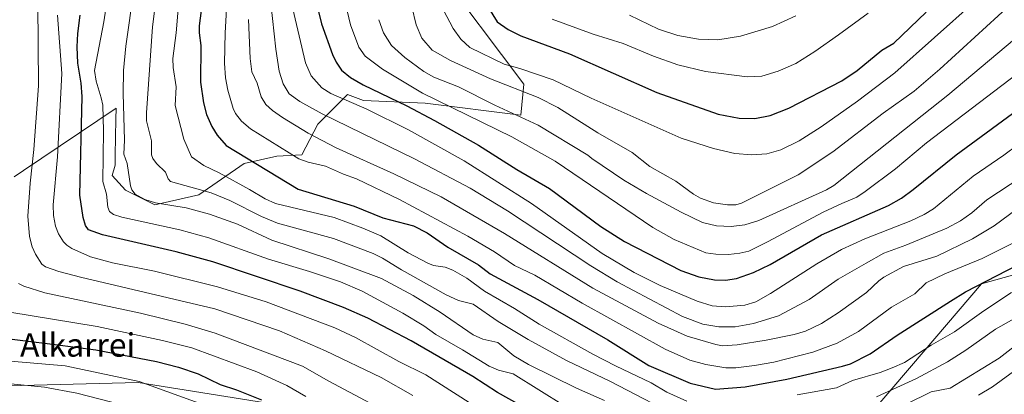
# Model space of a CAD drawing. Units: metres. Extents: x 664883 to 668339, y 4753546 to 4755942.
# Drawn here: x 666506 to 666843, y 4753774 to 4753902 of the extents above; entities that cross this region are included whole.
import ezdxf
from ezdxf.enums import TextEntityAlignment as Align

# ---------------------------------------------------------------- set-up
doc = ezdxf.new("R2010")
doc.units = ezdxf.units.M
doc.header["$MEASUREMENT"] = 0
for name, color, linetype, lineweight in [('Arbolado forestal CxS', 92, 'Continuous', 0), ('Curva de nivel maestra', 36, 'Continuous', 30), ('Curva de nivel normal', 36, 'Continuous', 0), ('Texto cartográfico', 19, 'Continuous', 0)]:
    doc.layers.add(name, color=color, linetype=linetype, lineweight=lineweight)
doc.styles.add('Arial', font='txt', dxfattribs={"height": 0.2})

# ---------------------------------------------------------------- blocks, each defined once
blk = doc.blocks.new('*U151')
at = {"layer": 'Arbolado forestal CxS', "color": 92, "linetype": 'Continuous', "lineweight": 0}
for points in [[(666648.6995, 4753920.2905, 1070.8636), (666678.8707, 4753880.0397, 1064.9613), (666677.8657, 4753869.4741, 1058.754), (666645.1789, 4753873.4993, 1050.9949), (666624.0583, 4753874.5055, 1044.8724), (666618.5265, 4753876.5185, 1044.5259), (666608.3633, 4753866.3795, 1036.1938), (666602.9373, 4753855.8899, 1029.3912), (666594.3883, 4753855.3869, 1027.0144), (666583.2375, 4753852.9441, 1022.7111), (666567.7193, 4753842.2313, 1011.3922), (666552.6495, 4753838.7835, 1006.9585), (666542.5917, 4753843.8145, 1008.4554), (666538.0657, 4753848.8463, 1008.2569), (666539.0719, 4753852.3685, 1009.2254), (666539.1267, 4753855.7277, 1009.6534), (666539.3281, 4753868.0721, 1010.1781), (666539.3889, 4753871.7953, 1010.3039), (666507.6773, 4753850.5263, 990.5295), (666504.4829, 4753848.3839, 988.8046)], [(666470.9145, 4753766.7545, 956.2653), (666493.4349, 4753776.6069, 961.2901), (666546.9207, 4753778.0139, 968.2724), (666590.5537, 4753770.9759, 973.3074)], [(666794.6437, 4753763.9365, 1004.1361), (666811.5341, 4753783.6415, 1015.0038), (666835.4623, 4753811.7915, 1021.5738), (666860.7979, 4753818.8289, 1017.4198)]]:
    blk.add_polyline3d(points, dxfattribs=at)
blk = doc.blocks.new('*U156')
at = {"layer": 'Arbolado forestal CxS', "color": 92, "linetype": 'Continuous', "lineweight": 0}
for points in [[(666860.7979, 4753818.8289, 1017.4198), (666835.4623, 4753811.7915, 1021.5738), (666811.5341, 4753783.6415, 1015.0038), (666794.6437, 4753763.9365, 1004.1361)], [(666590.5537, 4753770.9759, 973.3074), (666546.9207, 4753778.0139, 968.2724), (666493.4349, 4753776.6069, 961.2901), (666470.9145, 4753766.7545, 956.2653)], [(666504.4829, 4753848.3839, 988.8046), (666507.6773, 4753850.5263, 990.5295), (666539.3889, 4753871.7953, 1010.3039), (666539.3281, 4753868.0721, 1010.1781), (666539.1267, 4753855.7277, 1009.6534), (666539.0719, 4753852.3685, 1009.2254), (666538.0657, 4753848.8463, 1008.2569), (666542.5917, 4753843.8145, 1008.4554), (666552.6495, 4753838.7835, 1006.9585), (666567.7193, 4753842.2313, 1011.3922), (666583.2375, 4753852.9441, 1022.7111), (666594.3883, 4753855.3869, 1027.0144), (666602.9373, 4753855.8899, 1029.3912), (666608.3633, 4753866.3795, 1036.1938), (666618.5265, 4753876.5185, 1044.5259), (666624.0583, 4753874.5055, 1044.8724), (666645.1789, 4753873.4993, 1050.9949), (666677.8657, 4753869.4741, 1058.754), (666678.8707, 4753880.0397, 1064.9613), (666648.6995, 4753920.2905, 1070.8636)]]:
    blk.add_polyline3d(points, dxfattribs=at)
blk = doc.blocks.new('*U164')
at = {"layer": 'Arbolado forestal CxS', "color": 92, "linetype": 'Continuous', "lineweight": 0}
for points in [[(666860.7979, 4753818.8289, 1017.4198), (666835.4623, 4753811.7915, 1021.5738), (666811.5341, 4753783.6415, 1015.0038), (666794.6437, 4753763.9365, 1004.1361)], [(666590.5537, 4753770.9759, 973.3074), (666546.9207, 4753778.0139, 968.2724), (666493.4349, 4753776.6069, 961.2901), (666470.9145, 4753766.7545, 956.2653)], [(666504.4829, 4753848.3839, 988.8046), (666507.6773, 4753850.5263, 990.5295), (666539.3889, 4753871.7953, 1010.3039), (666539.3281, 4753868.0721, 1010.1781), (666539.1267, 4753855.7277, 1009.6534), (666539.0719, 4753852.3685, 1009.2254), (666538.0657, 4753848.8463, 1008.2569), (666542.5917, 4753843.8145, 1008.4554), (666552.6495, 4753838.7835, 1006.9585), (666567.7193, 4753842.2313, 1011.3922), (666583.2375, 4753852.9441, 1022.7111), (666594.3883, 4753855.3869, 1027.0144), (666602.9373, 4753855.8899, 1029.3912), (666608.3633, 4753866.3795, 1036.1938), (666618.5265, 4753876.5185, 1044.5259), (666624.0583, 4753874.5055, 1044.8724), (666645.1789, 4753873.4993, 1050.9949), (666677.8657, 4753869.4741, 1058.754), (666678.8707, 4753880.0397, 1064.9613), (666648.6995, 4753920.2905, 1070.8636)]]:
    blk.add_polyline3d(points, dxfattribs=at)
blk = doc.blocks.new('*U176')
at = {"layer": 'Arbolado forestal CxS', "color": 92, "linetype": 'Continuous', "lineweight": 0}
for points in [[(666860.7979, 4753818.8289, 1017.4198), (666835.4623, 4753811.7915, 1021.5738), (666811.5341, 4753783.6415, 1015.0038), (666794.6437, 4753763.9365, 1004.1361)], [(666590.5537, 4753770.9759, 973.3074), (666546.9207, 4753778.0139, 968.2724), (666493.4349, 4753776.6069, 961.2901), (666470.9145, 4753766.7545, 956.2653)], [(666504.4829, 4753848.3839, 988.8046), (666507.6773, 4753850.5263, 990.5295), (666539.3889, 4753871.7953, 1010.3039), (666539.3281, 4753868.0721, 1010.1781), (666539.1267, 4753855.7277, 1009.6534), (666539.0719, 4753852.3685, 1009.2254), (666538.0657, 4753848.8463, 1008.2569), (666542.5917, 4753843.8145, 1008.4554), (666552.6495, 4753838.7835, 1006.9585), (666567.7193, 4753842.2313, 1011.3922), (666583.2375, 4753852.9441, 1022.7111), (666594.3883, 4753855.3869, 1027.0144), (666602.9373, 4753855.8899, 1029.3912), (666608.3633, 4753866.3795, 1036.1938), (666618.5265, 4753876.5185, 1044.5259), (666624.0583, 4753874.5055, 1044.8724), (666645.1789, 4753873.4993, 1050.9949), (666677.8657, 4753869.4741, 1058.754), (666678.8707, 4753880.0397, 1064.9613), (666648.6995, 4753920.2905, 1070.8636)]]:
    blk.add_polyline3d(points, dxfattribs=at)
blk = doc.blocks.new('*U182')
at = {"layer": 'Curva de nivel normal', "color": 36, "linetype": 'Continuous', "lineweight": 0}
blk.add_polyline3d([(666651.45, 4753905.36, 1070), (666654.73, 4753899.07, 1070), (666657.33, 4753895.4, 1070), (666660.48, 4753892.58, 1070), (666672.18, 4753886.92, 1070), (666677.5, 4753885.44, 1070), (666688.89, 4753881.57, 1070), (666701.91, 4753875.29, 1070), (666732.69, 4753861.6, 1070), (666743.82, 4753858.01, 1070), (666751.13, 4753856.34, 1070), (666756.94, 4753855.82, 1070), (666762.07, 4753856.18, 1070), (666766.86, 4753857.57, 1070), (666773.11, 4753860.72, 1070), (666780.68, 4753865.44, 1070), (666793.07, 4753874.25, 1070), (666805.8, 4753883.95, 1070), (666860.15, 4753932.38, 1070)], dxfattribs=at)
blk = doc.blocks.new('*U185')
at = {"layer": 'Curva de nivel normal', "color": 36, "linetype": 'Continuous', "lineweight": 0}
blk.add_polyline3d([(666591.71, 4753913.14, 1040), (666594.05, 4753891.99, 1040), (666595.17, 4753884.55, 1040), (666596.61, 4753880.18, 1040), (666598.56, 4753876.72, 1040), (666602.24, 4753874.09, 1040), (666609.93, 4753869.95, 1040), (666641.45, 4753854.55, 1040), (666660.58, 4753844.51, 1040), (666673.36, 4753836.66, 1040), (666701.84, 4753817.93, 1040), (666710.78, 4753812.47, 1040), (666733.22, 4753800.58, 1040), (666740.17, 4753797.95, 1040), (666745.58, 4753797.01, 1040), (666751.25, 4753797.07, 1040), (666757.43, 4753798.19, 1040), (666766, 4753800.76, 1040), (666776.58, 4753806.37, 1040), (666786.5, 4753813.33, 1040), (666795.98, 4753818.82, 1040), (666802.02, 4753822.18, 1040), (666809.6, 4753824.97, 1040), (666823.6, 4753830.84, 1040), (666828.31, 4753833.35, 1040), (666832.13, 4753836.06, 1040), (666837.35, 4753840.44, 1040), (666856.91, 4753853.41, 1040)], dxfattribs=at)
blk = doc.blocks.new('*U186')
at = {"layer": 'Curva de nivel normal', "color": 36, "linetype": 'Continuous', "lineweight": 0}
blk.add_polyline3d([(666505.98, 4753811.88, 985), (666507.78, 4753810.92, 985), (666515.04, 4753808.7, 985), (666547.77, 4753801.67, 985), (666562.97, 4753797.98, 985), (666573.26, 4753794.85, 985), (666603.19, 4753783.62, 985), (666612.23, 4753778.42, 985), (666633.35, 4753767.19, 985)], dxfattribs=at)
blk = doc.blocks.new('*U189')
at = {"layer": 'Curva de nivel normal', "color": 36, "linetype": 'Continuous', "lineweight": 0}
blk.add_polyline3d([(666503.29, 4753785.27, 970), (666521.98, 4753783.65, 970), (666547.28, 4753778.29, 970), (666574.4, 4753768.48, 970)], dxfattribs=at)
blk = doc.blocks.new('*U192')
at = {"layer": 'Curva de nivel normal', "color": 36, "linetype": 'Continuous', "lineweight": 0}
blk.add_polyline3d([(666796.7, 4753904.38, 1080), (666786.59, 4753896.89, 1080), (666778.51, 4753891.22, 1080), (666771.96, 4753887.14, 1080), (666765.93, 4753884.49, 1080), (666760.33, 4753882.83, 1080), (666755.26, 4753882.61, 1080), (666741.06, 4753884.34, 1080), (666731.61, 4753886.66, 1080), (666723.25, 4753889.58, 1080), (666712.91, 4753893.98, 1080), (666702.61, 4753897.2, 1080), (666688.56, 4753902.34, 1080)], dxfattribs=at)
blk = doc.blocks.new('*U193')
at = {"layer": 'Curva de nivel normal', "color": 36, "linetype": 'Continuous', "lineweight": 0}
for points in [[(666849.44, 4753783.93, 1005), (666839.25, 4753776.56, 1005), (666834.49, 4753773.63, 1005)], [(666692.78, 4753769.95, 1005), (666675.22, 4753780.93, 1005), (666670.2, 4753782.19, 1005), (666667.04, 4753783.6, 1005), (666657.94, 4753789.22, 1005), (666648.74, 4753794.38, 1005), (666644.71, 4753797.34, 1005), (666637.47, 4753801.72, 1005), (666623.53, 4753809.2, 1005), (666616.17, 4753812.37, 1005), (666605.62, 4753815.94, 1005), (666591.53, 4753820.2, 1005), (666571.08, 4753827.49, 1005), (666561.16, 4753830.22, 1005), (666541.36, 4753834.56, 1005), (666538.45, 4753835.5, 1005), (666537.17, 4753836.52, 1005), (666536.59, 4753837.94, 1005), (666536.1, 4753842.44, 1005), (666534.89, 4753846.73, 1005), (666535.07, 4753864.03, 1005), (666534.81, 4753872.86, 1005), (666534.34, 4753875.43, 1005), (666532.61, 4753881.05, 1005), (666532, 4753884.67, 1005), (666535.17, 4753901.39, 1005), (666539.29, 4753928.41, 1005)]]:
    blk.add_polyline3d(points, dxfattribs=at)
blk = doc.blocks.new('*U194')
at = {"layer": 'Curva de nivel normal', "color": 36, "linetype": 'Continuous', "lineweight": 0}
blk.add_polyline3d([(666503, 4753802.08, 980), (666532.92, 4753797.19, 980), (666555.24, 4753792.39, 980), (666565.35, 4753789.82, 980), (666587.6, 4753781.67, 980), (666597.8, 4753776.97, 980), (666604.28, 4753773.24, 980)], dxfattribs=at)
blk = doc.blocks.new('*U198')
at = {"layer": 'Curva de nivel normal', "color": 36, "linetype": 'Continuous', "lineweight": 0}
blk.add_polyline3d([(666512.65, 4753907.65, 990), (666512.86, 4753879.5, 990), (666511.27, 4753857.75, 990), (666509.96, 4753846.14, 990), (666509.19, 4753834.91, 990), (666509.76, 4753827.94, 990), (666510.71, 4753824.35, 990), (666511.8, 4753821.84, 990), (666513.98, 4753818.51, 990), (666515.2, 4753817.58, 990), (666519.8, 4753815.96, 990), (666527.16, 4753814.05, 990), (666573.16, 4753803.24, 990), (666595.27, 4753795.65, 990), (666611.04, 4753788.87, 990), (666630.08, 4753779.71, 990), (666640.89, 4753773.5, 990)], dxfattribs=at)
blk = doc.blocks.new('*U199')
at = {"layer": 'Curva de nivel normal', "color": 36, "linetype": 'Continuous', "lineweight": 0}
blk.add_polyline3d([(666618.47, 4753905.19, 1055), (666619.55, 4753900.38, 1055), (666622.48, 4753892.68, 1055), (666624.66, 4753889.58, 1055), (666630.49, 4753885.17, 1055), (666644.27, 4753876.96, 1055), (666674.75, 4753862.07, 1055), (666689.66, 4753853.74, 1055), (666723.08, 4753831.01, 1055), (666730.37, 4753826.95, 1055), (666741.16, 4753822.37, 1055), (666744.63, 4753821.84, 1055), (666748.91, 4753821.82, 1055), (666752.86, 4753822.19, 1055), (666755.83, 4753822.92, 1055), (666762.32, 4753826.07, 1055), (666781.31, 4753836.21, 1055), (666787.7, 4753839.19, 1055), (666792.85, 4753841.44, 1055), (666795.71, 4753843.29, 1055), (666806.06, 4753851.14, 1055), (666816.67, 4753859.93, 1055), (666847.73, 4753883.58, 1055)], dxfattribs=at)
blk = doc.blocks.new('*U202')
at = {"layer": 'Curva de nivel normal', "color": 36, "linetype": 'Continuous', "lineweight": 0}
for points in [[(666560.69, 4753907.11, 1020), (666560, 4753897.66, 1020), (666558.85, 4753888.82, 1020), (666558.97, 4753885.73, 1020), (666559.92, 4753879.12, 1020), (666559.56, 4753872.77, 1020), (666562.52, 4753861.27, 1020), (666565.23, 4753855.21, 1020), (666569.44, 4753852.17, 1020), (666574.63, 4753849.68, 1020), (666584.99, 4753844, 1020), (666590.42, 4753840.84, 1020), (666593.98, 4753839.18, 1020), (666613.99, 4753834.39, 1020), (666623.87, 4753830.81, 1020), (666630.02, 4753828.11, 1020), (666639.37, 4753822.39, 1020), (666646.06, 4753818.77, 1020), (666648.01, 4753818, 1020), (666651.95, 4753817.42, 1020), (666654.59, 4753816.45, 1020), (666659.4, 4753813.65, 1020), (666665.47, 4753809.27, 1020), (666675.7, 4753803.26, 1020), (666684.09, 4753797.9, 1020), (666702.48, 4753787.72, 1020), (666710.27, 4753783.65, 1020), (666722.51, 4753777.93, 1020), (666727.88, 4753774.64, 1020), (666734.7, 4753771.55, 1020)], [(666772.42, 4753773.75, 1020), (666785.84, 4753776.12, 1020), (666791.4, 4753778.71, 1020), (666800.79, 4753781.45, 1020), (666804.91, 4753782.96, 1020), (666809.17, 4753784.88, 1020), (666818.29, 4753790.78, 1020), (666826.26, 4753795.32, 1020), (666836.34, 4753802.54, 1020), (666845.76, 4753808.78, 1020)]]:
    blk.add_polyline3d(points, dxfattribs=at)
blk = doc.blocks.new('*U204')
at = {"layer": 'Curva de nivel normal', "color": 36, "linetype": 'Continuous', "lineweight": 0}
blk.add_polyline3d([(666584.7, 4753902.14, 1035), (666585.24, 4753888.83, 1035), (666585.86, 4753884.25, 1035), (666587.7, 4753880.35, 1035), (666588.98, 4753875.69, 1035), (666590.6, 4753873.14, 1035), (666592.92, 4753871.04, 1035), (666596.36, 4753868.59, 1035), (666605.08, 4753863.25, 1035), (666614.65, 4753858.32, 1035), (666634.44, 4753849.39, 1035), (666650.57, 4753841.47, 1035), (666672.31, 4753829.01, 1035), (666702.52, 4753810.24, 1035), (666724.88, 4753798.24, 1035), (666734.75, 4753793.81, 1035), (666744.59, 4753790.97, 1035), (666746.93, 4753790.56, 1035), (666751.91, 4753790.87, 1035), (666761.84, 4753792.52, 1035), (666771.38, 4753794.37, 1035), (666775.27, 4753795.54, 1035), (666780.69, 4753798.21, 1035), (666786.48, 4753801.79, 1035), (666796.14, 4753808.83, 1035), (666800.38, 4753812.81, 1035), (666802.08, 4753813.97, 1035), (666808.84, 4753817.64, 1035), (666820.18, 4753821.25, 1035), (666832.38, 4753827.13, 1035), (666839.86, 4753831.63, 1035), (666852.47, 4753840.96, 1035)], dxfattribs=at)
blk = doc.blocks.new('*U206')
at = {"layer": 'Curva de nivel normal', "color": 36, "linetype": 'Continuous', "lineweight": 0}
for points in [[(666556.65, 4753937.74, 1015), (666551.84, 4753899.65, 1015), (666549.78, 4753870.22, 1015), (666549.84, 4753867.51, 1015), (666551.46, 4753860.7, 1015), (666551.55, 4753855.83, 1015), (666551.97, 4753854.64, 1015), (666553.21, 4753852.93, 1015), (666556.24, 4753849.99, 1015), (666557.24, 4753847.63, 1015), (666558.01, 4753846.8, 1015), (666571.95, 4753842.86, 1015), (666578.26, 4753840.25, 1015), (666589.18, 4753834.79, 1015), (666594.6, 4753832.55, 1015), (666613.81, 4753827.24, 1015), (666627.32, 4753822.13, 1015), (666630.51, 4753820.56, 1015), (666636.99, 4753816.51, 1015), (666652.28, 4753807.99, 1015), (666656.59, 4753806.02, 1015), (666661.53, 4753804.74, 1015), (666670.13, 4753798.84, 1015), (666680.34, 4753792.69, 1015), (666693.52, 4753785.46, 1015), (666708.52, 4753778.36, 1015), (666734.43, 4753764.84, 1015)], [(666799.55, 4753773.12, 1015), (666813.26, 4753779.4, 1015), (666823.84, 4753785.01, 1015), (666830.18, 4753789.05, 1015), (666840.3, 4753796.25, 1015), (666849.44, 4753801.42, 1015)]]:
    blk.add_polyline3d(points, dxfattribs=at)
blk = doc.blocks.new('*U207')
at = {"layer": 'Curva de nivel normal', "color": 36, "linetype": 'Continuous', "lineweight": 0}
blk.add_polyline3d([(666519.29, 4753903.69, 995), (666520.84, 4753883.67, 995), (666519.3, 4753855.16, 995), (666517.85, 4753838.79, 995), (666518.02, 4753835.17, 995), (666518.7, 4753831.43, 995), (666519.68, 4753828.87, 995), (666521.43, 4753826.07, 995), (666522.52, 4753824.92, 995), (666524.21, 4753823.87, 995), (666530.66, 4753820.99, 995), (666538.11, 4753818.88, 995), (666552.55, 4753816.07, 995), (666574.06, 4753810.72, 995), (666590.69, 4753805.58, 995), (666614.21, 4753796.71, 995), (666621.32, 4753793.38, 995), (666636.18, 4753785.17, 995), (666645.39, 4753780.65, 995), (666660.23, 4753771.19, 995)], dxfattribs=at)
blk = doc.blocks.new('*U209')
at = {"layer": 'Curva de nivel normal', "color": 36, "linetype": 'Continuous', "lineweight": 0}
blk.add_polyline3d([(666577.32, 4753907.76, 1030), (666576.71, 4753897.59, 1030), (666576.53, 4753887.19, 1030), (666576.86, 4753882.17, 1030), (666577.57, 4753878.03, 1030), (666579.45, 4753871.67, 1030), (666580.27, 4753869.96, 1030), (666582.28, 4753867.42, 1030), (666585.41, 4753864.73, 1030), (666601.86, 4753854.54, 1030), (666605.09, 4753853.35, 1030), (666611, 4753852.02, 1030), (666617.17, 4753849.21, 1030), (666621.59, 4753847.65, 1030), (666636.34, 4753840.64, 1030), (666659.72, 4753828.09, 1030), (666668.89, 4753822.68, 1030), (666675.76, 4753818.05, 1030), (666682.72, 4753814.69, 1030), (666698.81, 4753805.16, 1030), (666727.28, 4753789.4, 1030), (666735.65, 4753785.68, 1030), (666741.18, 4753784.11, 1030), (666748, 4753783.01, 1030), (666751.46, 4753783.06, 1030), (666757.86, 4753783.83, 1030), (666764.44, 4753784.96, 1030), (666777.79, 4753788.36, 1030), (666786.16, 4753791.39, 1030), (666793.36, 4753795.38, 1030), (666804.72, 4753803.79, 1030), (666812.68, 4753808.27, 1030), (666816.61, 4753812.12, 1030), (666822.93, 4753815.12, 1030), (666835.75, 4753820.38, 1030), (666850.54, 4753827.8, 1030)], dxfattribs=at)
blk = doc.blocks.new('*U210')
at = {"layer": 'Curva de nivel normal', "color": 36, "linetype": 'Continuous', "lineweight": 0}
blk.add_polyline3d([(666629.24, 4753902.11, 1060), (666630.94, 4753897.6, 1060), (666633.58, 4753893.3, 1060), (666638.14, 4753889.15, 1060), (666644.64, 4753884.4, 1060), (666648.06, 4753882.42, 1060), (666656.52, 4753879.13, 1060), (666668.94, 4753872.9, 1060), (666683.84, 4753866.03, 1060), (666700.79, 4753855.72, 1060), (666702.16, 4753854.6, 1060), (666713.16, 4753847.22, 1060), (666720.85, 4753842.67, 1060), (666732.69, 4753836.24, 1060), (666740.04, 4753832.76, 1060), (666744.77, 4753831.57, 1060), (666749.89, 4753831.35, 1060), (666754.54, 4753831.98, 1060), (666759.31, 4753833.45, 1060), (666782.51, 4753843.9, 1060), (666784.92, 4753845.38, 1060), (666824, 4753876.27, 1060), (666849.63, 4753897.84, 1060)], dxfattribs=at)
blk = doc.blocks.new('*U211')
at = {"layer": 'Curva de nivel normal', "color": 36, "linetype": 'Continuous', "lineweight": 0}
blk.add_polyline3d([(666845.23, 4753907.06, 1065), (666821.2, 4753885.23, 1065), (666812.4, 4753877.71, 1065), (666801.88, 4753870.13, 1065), (666784.57, 4753856.94, 1065), (666772.76, 4753849.02, 1065), (666753.32, 4753839.39, 1065), (666751.42, 4753838.81, 1065), (666748.64, 4753838.74, 1065), (666743.76, 4753839.49, 1065), (666739.34, 4753841.06, 1065), (666736.95, 4753842.43, 1065), (666730.9, 4753846.82, 1065), (666722.04, 4753851.89, 1065), (666715.95, 4753856.7, 1065), (666704.18, 4753863.41, 1065), (666690.54, 4753872.07, 1065), (666683.85, 4753875.5, 1065), (666667.53, 4753881.83, 1065), (666653.79, 4753888.14, 1065), (666647.56, 4753891.73, 1065), (666644.03, 4753895.76, 1065), (666642.04, 4753900.3, 1065), (666639.06, 4753912.72, 1065)], dxfattribs=at)
blk = doc.blocks.new('*U212')
at = {"layer": 'Curva de nivel normal', "color": 36, "linetype": 'Continuous', "lineweight": 0}
blk.add_polyline3d([(666715.01, 4753903.66, 1085), (666724.97, 4753898.91, 1085), (666731.58, 4753896.75, 1085), (666738.66, 4753895.46, 1085), (666745.31, 4753895.22, 1085), (666753.08, 4753896.5, 1085), (666763.96, 4753899.81, 1085), (666772, 4753903.44, 1085)], dxfattribs=at)
blk = doc.blocks.new('*U214')
at = {"layer": 'Curva de nivel normal', "color": 36, "linetype": 'Continuous', "lineweight": 0}
for points in [[(666545.47, 4753912.43, 1010), (666542.71, 4753893.07, 1010), (666541.89, 4753884.68, 1010), (666541.77, 4753876.88, 1010), (666542.28, 4753860.87, 1010), (666542.09, 4753856.08, 1010), (666543.2, 4753852.92, 1010), (666544.27, 4753845.31, 1010), (666544.81, 4753843.92, 1010), (666545.95, 4753842.4, 1010), (666549.27, 4753840.54, 1010), (666552.86, 4753839.49, 1010), (666563.41, 4753837.69, 1010), (666571.36, 4753835.59, 1010), (666580.9, 4753832.2, 1010), (666592.69, 4753826.72, 1010), (666612.19, 4753820.35, 1010), (666630.24, 4753813.58, 1010), (666640.99, 4753807.73, 1010), (666650.26, 4753802.1, 1010), (666661.54, 4753794.26, 1010), (666664.86, 4753792.82, 1010), (666669.98, 4753791.64, 1010), (666675.44, 4753787.06, 1010), (666680.45, 4753784.14, 1010), (666696.89, 4753776.01, 1010), (666706.51, 4753771.87, 1010)], [(666809.69, 4753770.54, 1010), (666818.22, 4753774.75, 1010), (666824.73, 4753776.05, 1010), (666841.52, 4753786.34, 1010), (666856.36, 4753797.83, 1010)]]:
    blk.add_polyline3d(points, dxfattribs=at)
blk = doc.blocks.new('*U216')
at = {"layer": 'Curva de nivel normal', "color": 36, "linetype": 'Continuous', "lineweight": 0}
blk.add_polyline3d([(666599.4, 4753907.75, 1045), (666604.25, 4753887.32, 1045), (666606.11, 4753882.87, 1045), (666609.78, 4753878.83, 1045), (666612.82, 4753876.86, 1045), (666625.17, 4753871.44, 1045), (666639.47, 4753864.4, 1045), (666658.51, 4753853.87, 1045), (666681.48, 4753839.26, 1045), (666705.74, 4753822.13, 1045), (666716.65, 4753815.67, 1045), (666725.5, 4753811.19, 1045), (666738.21, 4753805.81, 1045), (666743.31, 4753804.25, 1045), (666747.9, 4753803.88, 1045), (666754.48, 4753804.46, 1045), (666758.29, 4753805.59, 1045), (666763.29, 4753808.47, 1045), (666779.12, 4753818.61, 1045), (666787.59, 4753823.49, 1045), (666795.59, 4753827.19, 1045), (666811.35, 4753833.28, 1045), (666815.92, 4753835.42, 1045), (666819.03, 4753837.38, 1045), (666832.6, 4753848.59, 1045), (666843.14, 4753855.78, 1045), (666862.79, 4753870.36, 1045)], dxfattribs=at)
blk = doc.blocks.new('*U217')
at = {"layer": 'Curva de nivel normal', "color": 36, "linetype": 'Continuous', "lineweight": 0}
blk.add_polyline3d([(666541.03, 4753770.51, 965), (666525.92, 4753774.35, 965), (666514.91, 4753776.4, 965), (666501.15, 4753777.71, 965)], dxfattribs=at)
blk = doc.blocks.new('*U218')
at = {"layer": 'Curva de nivel maestra', "color": 36, "linetype": 'Continuous', "lineweight": 30}
blk.add_polyline3d([(666608.65, 4753904.88, 1050), (666609.65, 4753900.64, 1050), (666613.41, 4753890.25, 1050), (666614.7, 4753887.53, 1050), (666616.51, 4753884.87, 1050), (666619.62, 4753882.29, 1050), (666623.98, 4753879.81, 1050), (666638.88, 4753872.65, 1050), (666648.37, 4753867.67, 1050), (666663.35, 4753859.14, 1050), (666676.51, 4753850.86, 1050), (666687.73, 4753844.3, 1050), (666705.22, 4753831.4, 1050), (666713.37, 4753826.24, 1050), (666732.65, 4753816.27, 1050), (666738.77, 4753814.1, 1050), (666744.17, 4753813.07, 1050), (666747.86, 4753813.04, 1050), (666751.64, 4753813.56, 1050), (666757.47, 4753815.58, 1050), (666763.16, 4753818.4, 1050), (666780.69, 4753828.51, 1050), (666803.72, 4753838.51, 1050), (666808.12, 4753841.09, 1050), (666812.15, 4753843.99, 1050), (666826.81, 4753855.82, 1050), (666851.22, 4753873.74, 1050)], dxfattribs=at)
blk = doc.blocks.new('*U221')
at = {"layer": 'Curva de nivel maestra', "color": 36, "linetype": 'Continuous', "lineweight": 30}
blk.add_polyline3d([(666496.31, 4753793.76, 975), (666518.58, 4753790.97, 975), (666532.43, 4753789.2, 975), (666553.18, 4753785.18, 975), (666560.75, 4753783.23, 975), (666567.5, 4753780.9, 975), (666574.97, 4753777.32, 975), (666580.62, 4753775.48, 975), (666589.15, 4753772.06, 975)], dxfattribs=at)
blk = doc.blocks.new('*U222')
at = {"layer": 'Curva de nivel maestra', "color": 36, "linetype": 'Continuous', "lineweight": 30}
blk.add_polyline3d([(666569.33, 4753911.4, 1025), (666567.85, 4753900.06, 1025), (666567.86, 4753897.63, 1025), (666568.44, 4753893.27, 1025), (666568.28, 4753880.68, 1025), (666569.25, 4753873.62, 1025), (666570.34, 4753869.7, 1025), (666572.12, 4753865.6, 1025), (666573.99, 4753862.65, 1025), (666577.02, 4753859.12, 1025), (666601.7, 4753844.13, 1025), (666620.85, 4753838.35, 1025), (666630.62, 4753834.27, 1025), (666641.19, 4753831.59, 1025), (666645.86, 4753829.18, 1025), (666652.94, 4753824.28, 1025), (666663.36, 4753818.2, 1025), (666667.35, 4753815.13, 1025), (666683.7, 4753806.38, 1025), (666707.6, 4753792.57, 1025), (666721.72, 4753783.86, 1025), (666735.84, 4753777.76, 1025), (666744.48, 4753775.67, 1025), (666754.65, 4753776.56, 1025), (666768.92, 4753779.08, 1025), (666787.96, 4753783.53, 1025), (666790.67, 4753784.41, 1025), (666797.38, 4753787.78, 1025), (666806.67, 4753794.22, 1025), (666824.9, 4753805.77, 1025), (666830.02, 4753809.05, 1025), (666847.96, 4753818.28, 1025)], dxfattribs=at)
blk = doc.blocks.new('*U223')
at = {"layer": 'Curva de nivel maestra', "color": 36, "linetype": 'Continuous', "lineweight": 30}
blk.add_polyline3d([(666677.62, 4753770.18, 1000), (666669.92, 4753774.57, 1000), (666661.5, 4753779.99, 1000), (666640.38, 4753792.19, 1000), (666625.49, 4753799.98, 1000), (666617.23, 4753803.62, 1000), (666602.35, 4753809.18, 1000), (666572.45, 4753819.29, 1000), (666559.99, 4753822.7, 1000), (666534.76, 4753828.49, 1000), (666529.9, 4753830.24, 1000), (666528.92, 4753831.65, 1000), (666528.07, 4753834.38, 1000), (666527, 4753842.11, 1000), (666527.73, 4753875.8, 1000), (666527.41, 4753880.42, 1000), (666526.35, 4753887.21, 1000), (666526.03, 4753892.85, 1000), (666526.27, 4753897.42, 1000), (666527.1, 4753903.63, 1000)], dxfattribs=at)
blk = doc.blocks.new('*U226')
at = {"layer": 'Curva de nivel maestra', "color": 36, "linetype": 'Continuous', "lineweight": 30}
blk.add_polyline3d([(666666.83, 4753906.21, 1075), (666669.78, 4753901.4, 1075), (666673.58, 4753898.73, 1075), (666677.91, 4753896.62, 1075), (666694.5, 4753890.48, 1075), (666724.44, 4753877.19, 1075), (666745.39, 4753869.8, 1075), (666752.54, 4753868.37, 1075), (666757.95, 4753868.32, 1075), (666763.23, 4753869.29, 1075), (666769.56, 4753871.89, 1075), (666787.65, 4753881.18, 1075), (666792.92, 4753884.73, 1075), (666801.34, 4753891.73, 1075), (666805.53, 4753894.13, 1075), (666816.52, 4753904.72, 1075)], dxfattribs=at)

msp = doc.modelspace()

# ---------------------------------------------------------------- block references
at = {"layer": 'Arbolado forestal CxS', "color": 92, "linetype": 'Continuous', "lineweight": 0}
for name in ['*U156', '*U151', '*U164', '*U176']:
    msp.add_blockref(name, (0, 0), dxfattribs=at)
at = {"layer": 'Curva de nivel maestra', "color": 36, "linetype": 'Continuous', "lineweight": 30}
for name in ['*U226', '*U218', '*U222', '*U223', '*U221']:
    msp.add_blockref(name, (0, 0), dxfattribs=at)
at = {"layer": 'Curva de nivel normal', "color": 36, "linetype": 'Continuous', "lineweight": 0}
for name in ['*U212', '*U192', '*U182', '*U211', '*U210', '*U199', '*U216', '*U185', '*U204', '*U209', '*U202', '*U206', '*U214', '*U193', '*U207', '*U198', '*U186', '*U194', '*U189', '*U217']:
    msp.add_blockref(name, (0, 0), dxfattribs=at)

# ---------------------------------------------------------------- texts
at = {"layer": 'Texto cartográfico', "color": 19, "linetype": 'Continuous', "lineweight": 0, "style": 'Arial'}
msp.add_text('Alkarrei', height=8, dxfattribs=at).set_placement((666526.25, 4753790.83), align=Align.MIDDLE_CENTER)

doc.saveas('drawing.dxf')
